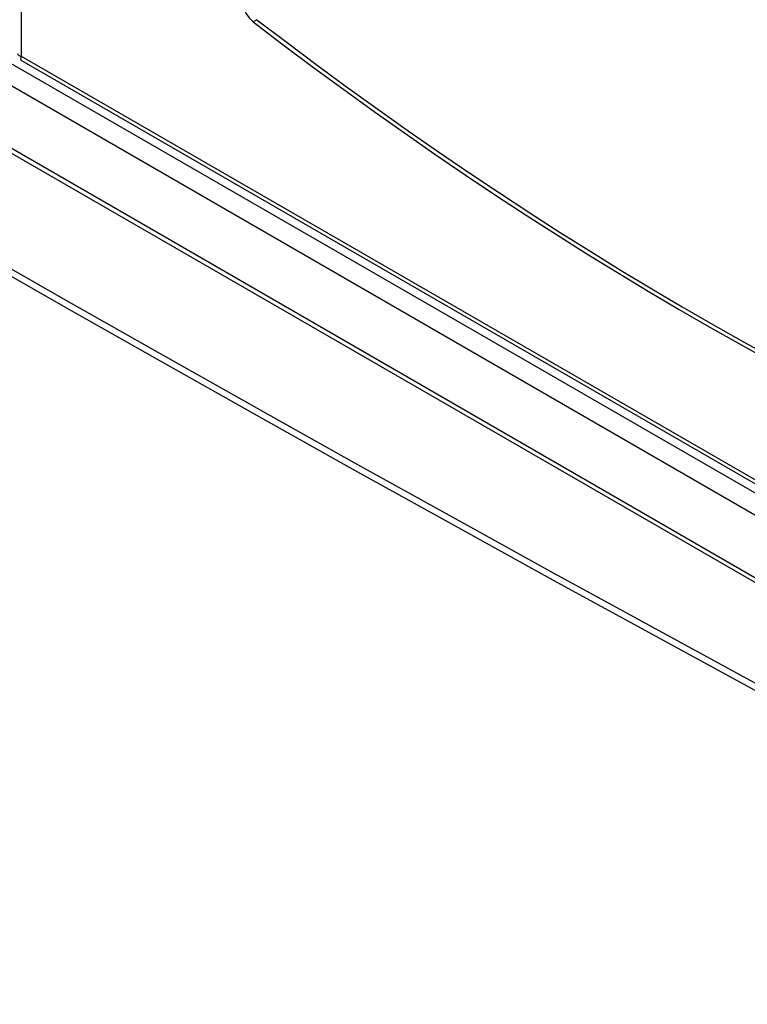
# Model space of a CAD drawing. Extents: x 5 to 292, y 5 to 205.
# Drawn here: x 221 to 229, y 136 to 147 of the extents above; entities that cross this region are included whole.
import ezdxf

# ---------------------------------------------------------------- set-up
doc = ezdxf.new("R2010")
doc.units = 0
doc.layers.get('0').update_dxf_attribs({"linetype": 'CONTINUOUS'})

msp = doc.modelspace()

# ---------------------------------------------------------------- linework, layer by layer
at = {"color": 8, "linetype": 'CONTINUOUS'}
for p, q in [((220.9441, 169.2417), (220.9441, 146.9517)), ((235.7828, 138.2358), (205.0883, 155.9553))]:
    msp.add_line(p, q, dxfattribs=at)
at = {"color": 7, "linetype": 'CONTINUOUS'}
for p, q in [((236.1042, 137.802), (204.5616, 156.0112)), ((235.9967, 137.1612), (204.6691, 155.2462)), ((204.7006, 155.1766), (236.0282, 137.0916)), ((223.5891, 147.3614), (223.5467, 147.337)), ((220.9441, 146.9517), (236.0309, 138.2422)), ((220.947, 146.9054), (236.0827, 138.1677))]:
    msp.add_line(p, q, dxfattribs=at)
at = {"color": 7, "linetype": 'CONTINUOUS', "flags": 128}
for points in [[(223.5467, 147.337), (223.8847, 147.0796), (224.2233, 146.8262), (224.5624, 146.577), (224.902, 146.3319), (225.2421, 146.091), (225.5826, 145.8543), (225.9235, 145.6219), (226.2647, 145.3936), (226.6062, 145.1697), (226.9479, 144.9501), (227.2899, 144.7349), (227.6319, 144.524), (227.9741, 144.3175), (228.3164, 144.1155), (228.6587, 143.9179), (229.0009, 143.7248), (229.3431, 143.5362)], [(223.5891, 147.3614), (223.9271, 147.104), (224.2657, 146.8507), (224.6048, 146.6015), (224.9445, 146.3564), (225.2846, 146.1155), (225.6251, 145.8788), (225.9659, 145.6463), (226.3071, 145.4181), (226.6486, 145.1942), (226.9904, 144.9746), (227.3323, 144.7594), (227.6744, 144.5485), (228.0166, 144.342), (228.3588, 144.14), (228.7011, 143.9424), (229.0434, 143.7493), (229.3855, 143.5607)], [(235.7946, 136.3986), (234.6679, 136.9877), (233.5447, 137.5789), (232.4251, 138.1724), (231.3089, 138.7681), (230.1963, 139.366), (229.0872, 139.9661), (227.9816, 140.5683), (226.8796, 141.1728), (225.7812, 141.7794), (224.6864, 142.3881), (223.5952, 142.999), (222.5076, 143.6121), (221.4236, 144.2272), (220.3433, 144.8446)], [(235.7946, 136.3169), (234.6679, 136.906), (233.5447, 137.4973), (232.4251, 138.0908), (231.3089, 138.6865), (230.1963, 139.2844), (229.0872, 139.8844), (227.9816, 140.4867), (226.8796, 141.0911), (225.7812, 141.6977), (224.6864, 142.3065), (223.5952, 142.9174), (222.5076, 143.5304), (221.4236, 144.1456), (220.3433, 144.7629)]]:
    msp.add_lwpolyline(points, dxfattribs=at)
at = {"color": 7, "linetype": 'CONTINUOUS'}
msp.add_arc((223.744, 147.5847), 0.3167, 185.26237, 231.46582, dxfattribs=at)
for points, knots in [([(220.9068, 146.9774), (220.9073, 146.9736), (220.9084, 146.965), (220.9249, 146.9561), (220.9398, 146.9527), (220.9441, 146.9517)], [0, 0, 0, 0, 0.35888057, 0.81132156, 1, 1, 1, 1]), ([(220.9441, 146.9517), (220.9416, 146.9412), (220.9367, 146.9201), (220.941, 146.905), (220.947, 146.9054), (220.947, 146.9054)], [0, 0, 0, 0, 0.4999489, 0.9998979, 1, 1, 1, 1])]:
    msp.add_open_spline(points, degree=3, knots=knots, dxfattribs=at)

doc.saveas('drawing.dxf')
